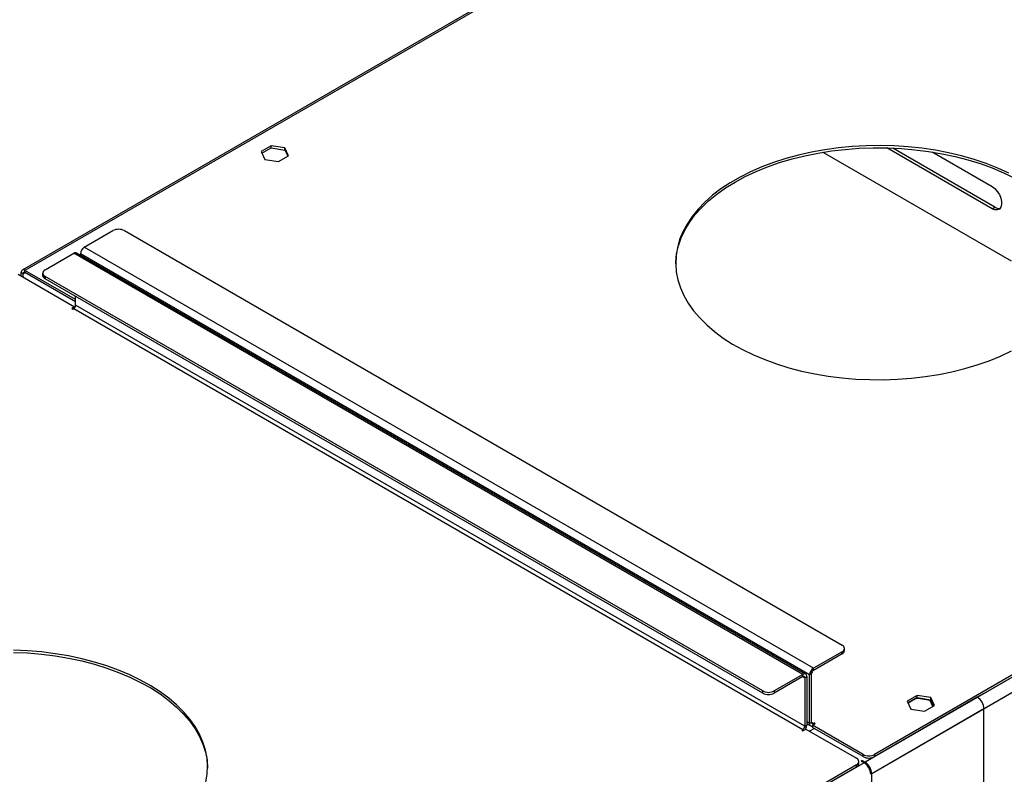
# Model space of a CAD drawing. Units: millimetres. Extents: x 2 to 6302, y 6 to 8916.
# Drawn here: x 3056 to 3420, y 2587 to 2866 of the extents above; entities that cross this region are included whole.
import ezdxf

# ---------------------------------------------------------------- set-up
doc = ezdxf.new("R2010")
doc.units = ezdxf.units.MM
doc.header["$LTSCALE"] = 30

msp = doc.modelspace()

# ---------------------------------------------------------------- linework, layer by layer
at = {"color": 8, "linetype": 'Continuous', "lineweight": 25}
for p, q in [((4356.39, 3161.992), (3368.915, 2591.935)), ((4358.865, 3157.705), (3371.39, 2587.648)), ((3542.752, 3053.549), (3058.142, 2773.79)), ((3377.047, 2819.054), (3377.103, 2819.087)), ((3415.938, 2796.603), (3416.998, 2797.215)), ((3345.934, 2624.39), (3076.173, 2780.12)), ((3348.409, 2624.186), (3078.648, 2779.916)), ((3349.823, 2626.635), (3080.062, 2782.365)), ((3057.435, 2772.565), (3056.727, 2772.973)), ((3057.435, 2772.565), (3058.142, 2772.973)), ((3058.142, 2772.973), (3058.142, 2773.79)), ((3065.566, 2771.548), (3065.566, 2770.731)), ((3076.173, 2759.707), (3345.934, 2603.977)), ((3346.641, 2605.202), (3076.88, 2760.931)), ((3360.43, 2631.942), (3360.43, 2632.759)), ((3349.823, 2625.819), (3349.823, 2626.635)), ((3345.934, 2623.574), (3345.934, 2624.39)), ((3345.934, 2623.574), (3346.641, 2623.165)), ((3346.641, 2623.165), (3347.348, 2623.574)), ((3349.116, 2624.594), (3348.409, 2624.186)), ((3331.085, 2617.451), (3331.085, 2618.267)), ((3335.327, 2618.267), (3335.327, 2617.451)), ((3410.458, 2615.917), (3368.915, 2591.935)), ((3412.932, 2611.63), (3371.39, 2587.648)), ((3412.932, 2512.012), (3412.932, 2611.63)), ((3346.641, 2605.202), (3347.348, 2605.61)), ((3348.409, 2606.222), (3347.348, 2606.834)), ((3349.116, 2606.63), (3348.409, 2606.222)), ((3349.823, 2606.222), (3349.116, 2606.63)), ((3349.823, 2606.222), (3349.823, 2605.814)), ((3345.934, 2603.977), (3345.934, 2603.569)), ((3368.208, 2593.976), (3368.208, 2594.792)), ((3372.451, 2594.792), (3372.451, 2593.976)), ((3368.562, 2591.731), (2381.087, 2021.673)), ((3368.562, 2591.731), (3327.019, 2567.749)), ((3365.733, 2590.098), (3365.733, 2590.914)), ((3368.915, 2591.497), (3368.915, 2591.935)), ((3371.39, 2587.648), (3371.011, 2587.867))]:
    msp.add_line(p, q, dxfattribs=at)
at = {"color": 7, "linetype": 'Continuous', "lineweight": 25}
for p, q in [((4353.561, 3161.175), (3372.451, 2594.792)), ((4353.561, 3160.359), (3372.451, 2593.976)), ((3542.898, 3054.31), (3057.142, 2773.889)), ((3149.236, 2819.887), (3145.521, 2817.742)), ((3154.311, 2819.102), (3149.236, 2819.887)), ((3149.236, 2819.07), (3149.236, 2819.887)), ((3145.521, 2817.742), (3146.881, 2814.813)), ((3145.82, 2817.098), (3149.236, 2819.07)), ((3149.236, 2819.07), (3154.311, 2818.285)), ((3151.956, 2814.028), (3155.671, 2816.172)), ((3155.671, 2816.172), (3154.311, 2819.102)), ((3154.311, 2818.285), (3154.311, 2819.102)), ((3154.311, 2818.285), (3155.372, 2816)), ((3353.335, 2817.474), (3422.978, 2777.269)), ((3415.938, 2796.603), (3377.047, 2819.054)), ((3416.998, 2797.215), (3379.234, 2819.016)), ((3393.749, 2817.578), (3415.938, 2804.769)), ((3146.881, 2814.813), (3151.956, 2814.028)), ((3080.062, 2782.365), (3090.669, 2788.488)), ((3094.911, 2788.488), (3360.43, 2635.208)), ((3065.566, 2773.997), (3076.173, 2780.12)), ((3346.934, 2624.489), (3077.173, 2780.219)), ((3078.648, 2779.916), (3078.648, 2779.368)), ((3055.667, 2772.361), (3076.526, 2760.319)), ((3056.727, 2771.749), (3056.727, 2772.973)), ((3057.435, 2771.34), (3057.435, 2772.565)), ((3076.88, 2762.972), (3058.142, 2773.79)), ((3076.88, 2762.156), (3058.142, 2772.973)), ((3064.688, 2772.772), (3064.688, 2771.956)), ((3331.085, 2618.267), (3065.566, 2771.548)), ((3331.085, 2617.451), (3065.566, 2770.731)), ((3076.88, 2760.931), (3076.88, 2764.2)), ((3076.526, 2760.319), (3075.466, 2759.707)), ((3075.466, 2759.707), (3075.819, 2759.503)), ((3075.819, 2759.503), (3076.173, 2759.707)), ((3076.526, 2760.319), (3076.526, 2760.02)), ((3361.309, 2633.167), (3361.309, 2633.983)), ((3360.43, 2632.759), (3349.823, 2626.635)), ((3360.43, 2631.942), (3349.823, 2625.819)), ((3345.934, 2624.39), (3335.327, 2618.267)), ((3345.934, 2623.574), (3335.327, 2617.451)), ((3346.641, 2623.165), (3346.641, 2605.202)), ((3347.348, 2623.574), (3347.348, 2605.61)), ((3348.409, 2606.222), (3348.409, 2624.186)), ((3349.116, 2606.63), (3349.116, 2624.594)), ((3388.238, 2616.601), (3384.523, 2614.457)), ((3384.822, 2613.813), (3388.238, 2615.785)), ((3387.885, 2615.581), (3384.822, 2613.813)), ((3387.806, 2615.535), (3388.394, 2615.626)), ((3392.959, 2614.796), (3387.885, 2615.581)), ((3387.885, 2615.548), (3387.885, 2615.581)), ((3393.313, 2615.816), (3388.238, 2616.601)), ((3388.238, 2615.785), (3388.238, 2616.601)), ((3388.238, 2615.785), (3393.313, 2615)), ((3388.394, 2615.626), (3388.452, 2615.752)), ((3394.673, 2612.887), (3393.313, 2615.816)), ((3393.313, 2615), (3393.313, 2615.816)), ((3412.932, 2617.345), (3410.458, 2615.917)), ((3412.932, 2617.345), (3412.932, 2617.345)), ((3384.523, 2614.457), (3385.883, 2611.527)), ((3390.958, 2610.742), (3394.673, 2612.887)), ((3394.02, 2612.51), (3392.959, 2614.796)), ((3393.313, 2615), (3394.374, 2612.714)), ((3385.883, 2611.527), (3390.958, 2610.742)), ((3347.348, 2606.158), (3348.823, 2605.306)), ((3349.47, 2605.61), (3350.53, 2606.222)), ((3368.208, 2594.792), (3349.47, 2605.61)), ((3349.47, 2605.61), (3349.47, 2604.793)), ((3368.208, 2593.976), (3349.47, 2604.793)), ((3350.177, 2606.426), (3349.823, 2606.222)), ((3350.53, 2606.222), (3350.177, 2606.426)), ((3350.177, 2606.426), (3350.177, 2606.018)), ((3345.934, 2603.977), (3345.581, 2603.773)), ((3345.581, 2603.773), (3345.934, 2603.569)), ((3345.934, 2603.569), (3346.995, 2604.181)), ((3346.995, 2604.181), (3365.733, 2593.364)), ((3350.177, 2604.385), (3348.409, 2603.364)), ((3365.733, 2590.914), (2384.622, 2024.531)), ((3365.733, 2590.098), (2384.622, 2023.715)), ((3366.612, 2591.322), (3366.612, 2592.139)), ((3367.854, 2592.547), (3367.501, 2592.343)), ((3367.501, 2592.343), (3368.562, 2591.731)), ((3367.854, 2592.547), (3368.915, 2591.935)), ((3367.854, 2592.139), (3367.854, 2592.547)), ((3371.39, 2576.462), (3371.39, 2587.648))]:
    msp.add_line(p, q, dxfattribs=at)
at = {"color": 7, "linetype": 'Continuous', "lineweight": 25, "flags": 128}
for points in [[(3422.129, 2809.788), (3418.053, 2811.631), (3413.767, 2813.307), (3409.291, 2814.809), (3404.646, 2816.129), (3399.854, 2817.261), (3394.938, 2818.199), (3389.922, 2818.94), (3384.83, 2819.479), (3379.685, 2819.813), (3374.512, 2819.942), (3369.336, 2819.865), (3364.182, 2819.581), (3359.074, 2819.093), (3354.037, 2818.403), (3349.094, 2817.514), (3344.269, 2816.43), (3339.585, 2815.157), (3335.064, 2813.7), (3330.729, 2812.066), (3326.599, 2810.264), (3322.694, 2808.301), (3319.033, 2806.187), (3315.633, 2803.933), (3312.511, 2801.549), (3309.681, 2799.046), (3307.157, 2796.436), (3304.951, 2793.732), (3303.074, 2790.947), (3301.533, 2788.094), (3300.338, 2785.185), (3299.492, 2782.237), (3299.002, 2779.261), (3298.868, 2776.273), (3299.091, 2773.287), (3299.671, 2770.317), (3300.604, 2767.377), (3301.886, 2764.482), (3303.512, 2761.644), (3305.472, 2758.878), (3307.759, 2756.196), (3310.36, 2753.612), (3313.265, 2751.138), (3316.458, 2748.785), (3319.924, 2746.565), (3323.648, 2744.488), (3327.611, 2742.565), (3331.794, 2740.804), (3336.178, 2739.214), (3340.742, 2737.802), (3345.463, 2736.575), (3350.32, 2735.54), (3355.288, 2734.7), (3360.346, 2734.06), (3365.467, 2733.623), (3370.629, 2733.391), (3375.807, 2733.365), (3380.974, 2733.546), (3386.109, 2733.931), (3391.184, 2734.521), (3396.178, 2735.311), (3401.064, 2736.298), (3405.822, 2737.478), (3410.427, 2738.844), (3414.857, 2740.39), (3419.093, 2742.109), (3423.113, 2743.993)], [(3320.832, 2806.446), (3324.617, 2808.485), (3328.637, 2810.369), (3332.872, 2812.088), (3337.303, 2813.634), (3341.908, 2815), (3346.665, 2816.18), (3351.552, 2817.167), (3356.545, 2817.957), (3361.621, 2818.546), (3366.755, 2818.932), (3371.923, 2819.113), (3377.1, 2819.087), (3382.262, 2818.855), (3387.384, 2818.418), (3392.441, 2817.778), (3397.41, 2816.938), (3402.267, 2815.903), (3406.988, 2814.676), (3411.552, 2813.264), (3415.935, 2811.674), (3420.119, 2809.913), (3424.082, 2807.99)], [(3298.868, 2776.239), (3298.89, 2776.952), (3299.203, 2779.935), (3299.871, 2782.899), (3300.892, 2785.829), (3302.261, 2788.711), (3303.971, 2791.533), (3306.014, 2794.279), (3308.38, 2796.937), (3311.059, 2799.495), (3314.037, 2801.94), (3317.299, 2804.261), (3320.832, 2806.446)], [(3415.938, 2804.769), (3416.934, 2804.028), (3417.849, 2803.017), (3418.61, 2801.817), (3419.154, 2800.525), (3419.437, 2799.247), (3419.437, 2798.085), (3419.154, 2797.133), (3418.61, 2796.47), (3417.849, 2796.148), (3416.934, 2796.193), (3415.938, 2796.603)], [(3125.089, 2584.508), (3125.58, 2587.484), (3125.714, 2590.472), (3125.491, 2593.458), (3124.911, 2596.428), (3123.978, 2599.368), (3122.696, 2602.263), (3121.07, 2605.101), (3119.11, 2607.867), (3116.823, 2610.549), (3114.221, 2613.133), (3111.317, 2615.607), (3108.124, 2617.96), (3104.658, 2620.18), (3100.934, 2622.257), (3096.971, 2624.18), (3092.788, 2625.941), (3088.404, 2627.531), (3083.84, 2628.943), (3079.119, 2630.17), (3074.262, 2631.206), (3069.294, 2632.045), (3064.236, 2632.685), (3059.114, 2633.122), (3053.953, 2633.354)], [(3053.953, 2632.538), (3059.114, 2632.306), (3064.236, 2631.869), (3069.294, 2631.229), (3074.262, 2630.389), (3079.119, 2629.353), (3083.84, 2628.127), (3088.404, 2626.715), (3092.788, 2625.125), (3096.971, 2623.364), (3100.934, 2621.44), (3104.658, 2619.364), (3108.124, 2617.144), (3111.317, 2614.791), (3114.221, 2612.317), (3116.823, 2609.732), (3119.11, 2607.051), (3121.07, 2604.285), (3122.696, 2601.447), (3123.978, 2598.551), (3124.911, 2595.611), (3125.491, 2592.641), (3125.714, 2589.69)], [(3348.409, 2606.222), (3348.436, 2605.919), (3348.517, 2605.659), (3348.647, 2605.452), (3348.823, 2605.306), (3349.038, 2605.227), (3349.282, 2605.217), (3349.47, 2605.253)]]:
    msp.add_lwpolyline(points, dxfattribs=at)
at = {"color": 7, "linetype": 'Continuous', "lineweight": 25}
for centre, radius, start, end in [((3418.55, 2799.491), 2.754, 235.70185, 277.52553), ((3092.79, 2784.394), 4.611, 62.61072, 117.38961), ((3076.759, 2779.302), 1.006, 65.69633, 125.61724), ((3081.718, 2779.776), 3.073, 122.60377, 177.39666), ((3057.59, 2773.113), 0.873, 50.79664, 189.21392), ((3057.866, 2772.635), 0.437, 50.79567, 189.21636), ((3066.031, 2772.772), 1.31, 110.78466, 249.21435), ((3066.189, 2772.106), 1.509, 185.70187, 245.61699), ((3075.345, 2761.001), 1.537, 302.60531, 357.39314), ((3359.965, 2633.983), 1.31, 290.78491, 69.21435), ((3359.807, 2633.316), 1.509, 294.3771, 354.30258), ((3351.479, 2624.046), 3.073, 122.60377, 177.39666), ((3346.486, 2623.714), 0.873, 350.78662, 129.20725), ((3346.21, 2623.235), 0.437, 350.78861, 129.20526), ((3350.651, 2624.524), 1.537, 122.60712, 177.39134), ((3333.206, 2622.362), 4.611, 242.61076, 297.38948), ((3333.206, 2621.545), 4.611, 242.61076, 297.38948), ((3407.559, 2611.385), 5.379, 2.60548, 57.39452), ((3345.106, 2605.271), 1.537, 302.60531, 357.39314), ((3344.401, 2605.723), 2.949, 326.81781, 357.80213), ((3349.547, 2606.56), 0.437, 170.79263, 309.20125), ((3370.329, 2598.886), 4.611, 242.61015, 297.39008), ((3370.329, 2598.07), 4.611, 242.61015, 297.39008), ((3365.268, 2592.139), 1.31, 290.78359, 69.21572), ((3365.111, 2591.472), 1.509, 294.37107, 354.30856), ((3365.663, 2587.199), 5.379, 2.60548, 57.39452), ((3366.017, 2587.403), 5.379, 2.60548, 57.39452)]:
    msp.add_arc(centre, radius, start, end, dxfattribs=at)

doc.saveas('drawing.dxf')
